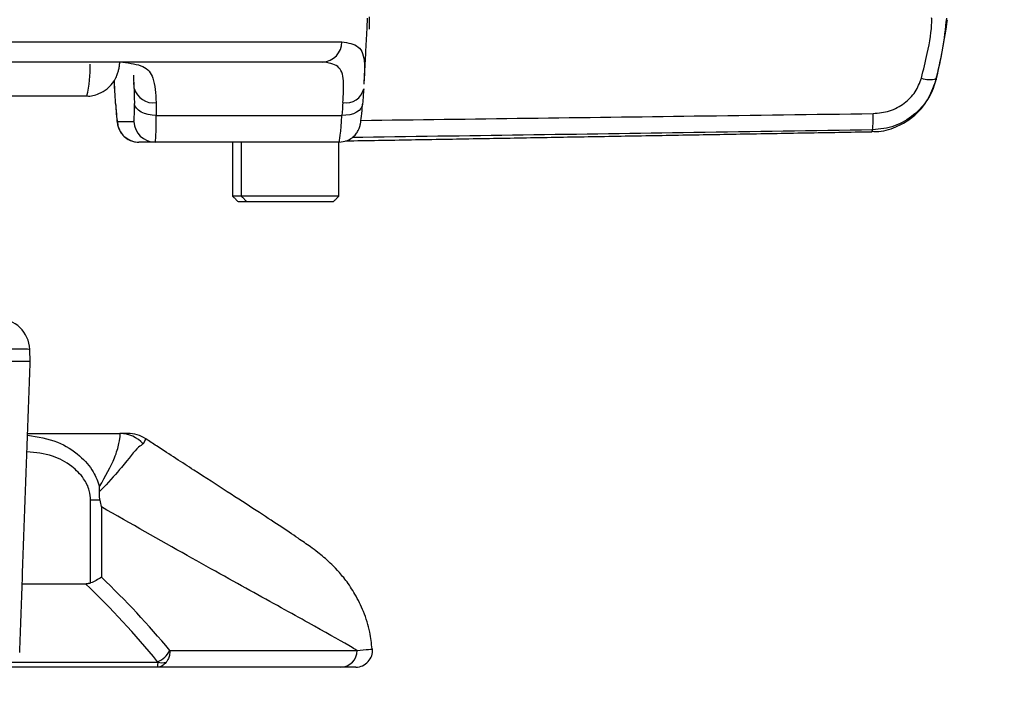
# Model space of a CAD drawing. Extents: x 1 to 164, y 0 to 102.
# Drawn here: x 84 to 86, y 42 to 44 of the extents above; entities that cross this region are included whole.
import ezdxf

# ---------------------------------------------------------------- set-up
doc = ezdxf.new("R2010")
doc.units = 0
doc.header["$MEASUREMENT"] = 0
doc.layers.get('0').update_dxf_attribs({"linetype": 'CONTINUOUS'})
doc.layers.add('LAYER0', color=7, linetype='CONTINUOUS')
doc.styles.add('SLDTEXTSTYLE1', font='TXT', dxfattribs={"width": 0.75})
doc.styles.add('SLDTEXTSTYLE2', font='TXT', dxfattribs={"width": 0.7})
doc.styles.add('SLDTEXTSTYLE3', font='TXT', dxfattribs={"width": 0.694444})
doc.dimstyles.new('SLDDIMSTYLE1', dxfattribs={"dimtxt": 1.25, "dimasz": 0.125, "dimexe": 0, "dimexo": 0.0625, "dimgap": 0.3125, "dimtad": 0, "dimtih": 1, "dimtoh": 1, "dimrnd": 1e-09, "dimzin": 12, "dimtxsty": 'SLDTEXTSTYLE1', "dimsah": 1, "dimcen": 0.09, "dimazin": 3, "dimtfac": 1, "dimtdec": 3, "dimtofl": 0, "dimtmove": 0, "dimatfit": 3, "dimtolj": 1, "dimtzin": 12})

# ---------------------------------------------------------------- blocks, each defined once
blk = doc.blocks.new('*D9')
at = {"layer": 'LAYER0', "color": 9}
for p, q in [((115.8746, 45.0145), (115.8746, 39.4577)), ((82.8494, 42.4144), (82.8494, 39.4577)), ((82.8494, 39.5202), (94.7565, 39.5202)), ((115.8746, 39.5202), (103.9674, 39.5202))]:
    blk.add_line(p, q, dxfattribs=at)
for points in [[(82.8494, 39.5202), (84.0994, 39.3279), (84.0994, 39.7125)], [(115.8746, 39.5202), (114.6246, 39.7125), (114.6246, 39.3279)]]:
    blk.add_solid(points, dxfattribs=at)
at = {"layer": 'LAYER0', "color": 9, "char_height": 1.25, "attachment_point": 1}
for s, insert, style in [('MAX  33.03', (94.9494, 43.117), 'SLDTEXTSTYLE2'), ('          [834]', (95.1039, 41.1316), 'SLDTEXTSTYLE1'), ('MIN  5.44', (95.7295, 39.1461), 'SLDTEXTSTYLE3'), ('           [138]', (94.8581, 37.1606), 'SLDTEXTSTYLE1')]:
    blk.add_mtext(s, dxfattribs=dict(at, insert=insert, style=style))
blk = doc.blocks.new('*D10')
at = {"layer": 'LAYER0', "color": 9}
for p, q in [((116.2917, 43.4427), (116.2917, 29.7571)), ((82.8494, 42.4144), (82.8494, 29.7571)), ((82.8494, 29.8196), (95.0407, 29.8196)), ((116.2917, 29.8196), (104.1003, 29.8196))]:
    blk.add_line(p, q, dxfattribs=at)
for points in [[(82.8494, 29.8196), (84.0994, 29.6273), (84.0994, 30.0119)], [(116.2917, 29.8196), (115.0417, 30.0119), (115.0417, 29.6273)]]:
    blk.add_solid(points, dxfattribs=at)
at = {"layer": 'LAYER0', "color": 9, "char_height": 1.25, "attachment_point": 1}
for s, insert, style in [('MAX  33.48', (95.1579, 33.4164), 'SLDTEXTSTYLE2'), ('        [5.44]', (95.5428, 31.4309), 'SLDTEXTSTYLE1'), ('MIN  5.85', (95.9381, 29.4454), 'SLDTEXTSTYLE3'), ('       [148]', (95.9877, 27.46), 'SLDTEXTSTYLE1')]:
    blk.add_mtext(s, dxfattribs=dict(at, insert=insert, style=style))

msp = doc.modelspace()

# ---------------------------------------------------------------- linework, layer by layer
at = {"color": 7, "linetype": 'CONTINUOUS'}
for p, q in [((84.5551, 43.7159), (84.5548, 43.693)), ((84.1152, 43.582), (84.1143, 43.6066)), ((84.0785, 43.582), (84.078, 43.5975)), ((84.1564, 43.5315), (84.5036, 43.5315)), ((84.0837, 43.5201), (84.1144, 43.5201)), ((84.1543, 43.4815), (84.1236, 43.4815)), ((84.4986, 43.4815), (84.1543, 43.4815)), ((84.3154, 43.3805), (84.2991, 43.3805)), ((84.3264, 43.3695), (84.3101, 43.3695)), ((84.4984, 43.3805), (84.3154, 43.3805)), ((84.4874, 43.3695), (84.3264, 43.3695)), ((83.9204, 43.0708), (83.7996, 43.0708)), ((83.9156, 42.9358), (84.0886, 42.9358)), ((84.0335, 42.6559), (84.0335, 42.8108)), ((84.0512, 42.8108), (84.0335, 42.8108)), ((84.0538, 42.7983), (84.0538, 42.6667)), ((83.9054, 42.6543), (84.0241, 42.6543)), ((84.1817, 42.5295), (84.5323, 42.5295)), ((81.5396, 42.5074), (84.1592, 42.5074)), ((84.158, 42.4983), (81.5388, 42.4983)), ((84.5016, 42.4983), (84.158, 42.4983))]:
    msp.add_line(p, q, dxfattribs=at)
at = {"color": 7, "linetype": 'CONTINUOUS', "flags": 128}
for points in [[(84.0771, 43.596), (84.0785, 43.582), (84.0785, 43.582), (84.0785, 43.582)], [(85.6163, 43.6005), (85.6159, 43.5984), (85.6158, 43.598)], [(84.1564, 43.5315), (84.1487, 43.5317), (84.1412, 43.5329), (84.1343, 43.5349), (84.1281, 43.5377), (84.123, 43.5411), (84.1191, 43.5451), (84.1165, 43.5495), (84.1154, 43.5541)], [(84.5425, 43.5534), (84.5417, 43.5488), (84.5395, 43.5445), (84.5359, 43.5406), (84.5311, 43.5373), (84.5253, 43.5346), (84.5186, 43.5327), (84.5113, 43.5317), (84.5036, 43.5315)]]:
    msp.add_lwpolyline(points, dxfattribs=at)
at = {"color": 7, "linetype": 'CONTINUOUS'}
for centre, radius, start, end in [((84.559, 43.859), 1.0886, 346.1277, 352.1735), ((84.4659, 43.6692), 0.0378, 273.2245, 0.2944), ((83.806, 43.6202), 0.2265, 346.6656, 1.885), ((85.6038, 43.6391), 0.0406, 248.1103, 287.9749), ((84.1505, 43.5918), 0.0367, 195.4839, 278.7122), ((84.5118, 43.5887), 0.0337, 259.6341, 347.2626), ((85.2927, 43.5252), 0.2056, 354.1333, 2.7148), ((84.1236, 43.5215), 0.04, 181.9875, 269.9846), ((84.1543, 43.5215), 0.04, 181.9875, 269.9846), ((85.493, 43.5042), 0.00424, 309.2129, 359.4361), ((83.8597, 43.0908), 0.06, 2.179, 90), ((84.0884, 42.8769), 0.0589, 42.1406, 89.7674), ((84.1029, 42.8733), 0.0625, 57.3099, 89.9993), ((84.1414, 42.55), 0.0453, 292.838, 333.0679), ((84.5013, 42.5292), 0.031, 270.4955, 0.4935), ((84.53, 42.5295), 0.0312, 270.1776, 5.2996), ((84.1671, 42.5384), 0.032, 255.6001, 284.3999)]:
    msp.add_arc(centre, radius, start, end, dxfattribs=at)
for centre, major_axis, ratio, start_param, end_param in [((84.0788, 43.3801), (-0.0101, 0.29), 0.03254, 5.354753, 5.481393), ((84.129, 43.3801), (-0.0101, 0.29), 0.03254, 0.799519, 0.926158), ((84.541, 43.3794), (0.0152, 0.29), 0.03249, 0.802359, 0.928999), ((84.0807, 43.6051), (-0.003, 0.085), 0.03254, 2.213161, 3.140456), ((84.1114, 43.6051), (-0.003, 0.085), 0.03254, 3.140456, 4.067751), ((84.169, 43.3815), (-0.0101, 0.25), 0.032526, 0.799337, 0.925977), ((84.501, 43.3815), (0.0152, 0.25), 0.032459, 0.80263, 0.92927), ((84.1513, 43.6065), (-0.003, 0.125), 0.032561, 3.140819, 4.068114), ((84.5031, 43.6065), (0.0045, 0.125), 0.032538, 3.142753, 4.070048), ((83.7946, 43.0908), (0.125, 0.0022), 0.016182, 6.250905, 7.820483), ((82.8122, 41.4154), (1.5141, 0.9105), 0.963777, 0.146736, 0.25678), ((82.8129, 41.3942), (1.2359, 1.2359), 0.967935, 6.186079, 6.303599)]:
    msp.add_ellipse(centre, major_axis=major_axis, ratio=ratio, start_param=start_param, end_param=end_param, dxfattribs=at)
for points in [[(84.5459, 43.5961), (84.552, 43.7137)], [(84.0769, 43.5957), (84.0786, 43.5804)], [(84.5451, 43.5961), (84.545, 43.5901)], [(83.8534, 43.568), (84.0264, 43.568)], [(84.5109, 43.4838), (85.4956, 43.501)], [(84.2991, 43.4815), (84.2991, 43.3805)], [(84.3154, 43.4815), (84.3154, 43.3805)], [(84.4984, 43.3805), (84.4984, 43.4815)], [(84.2991, 43.3805), (84.3101, 43.3695)], [(84.3154, 43.3805), (84.3264, 43.3695)], [(84.4874, 43.3695), (84.4984, 43.3805)], [(83.9204, 43.0708), (83.9196, 43.0929)], [(83.9008, 42.5258), (83.9204, 43.0708)], [(84.1364, 42.9256), (84.1321, 42.9164)], [(84.0241, 42.6543), (84.0335, 42.6559)], [(84.561, 42.5324), (84.5608, 42.5324)]]:
    msp.add_open_spline(points, degree=1, dxfattribs=at)
for points, knots in [([(85.5886, 43.6015), (85.5924, 43.6168), (85.6015, 43.6537), (85.6086, 43.6947), (85.6078, 43.7116), (85.6077, 43.7142)], [0, 0, 0, 0, 0.3745449, 0.9041845, 1, 1, 1, 1]), ([(85.6353, 43.7137), (85.6333, 43.6942), (85.6297, 43.6593), (85.6204, 43.6186), (85.6163, 43.6005)], [0, 0, 0, 0, 0.556922, 1, 1, 1, 1]), ([(83.4729, 43.6694), (83.5933, 43.6694), (83.787, 43.6694), (84.0507, 43.6694), (84.2214, 43.6694), (84.3416, 43.6694), (84.4115, 43.6694), (84.4668, 43.6694), (84.4914, 43.6694), (84.5037, 43.6694)], [0, 0, 0, 0, 0.318232, 0.511923, 0.704723, 0.787718, 0.870525, 0.935292, 1, 1, 1, 1]), ([(84.5037, 43.6694), (84.5153, 43.6675), (84.5382, 43.6639), (84.5473, 43.6373), (84.5457, 43.6075), (84.5451, 43.5961)], [0, 0, 0, 0, 0.387718, 0.765548, 1, 1, 1, 1]), ([(84.4681, 43.6315), (84.4437, 43.6315), (84.4031, 43.6315), (84.3189, 43.6315), (84.2047, 43.6315), (84.0396, 43.6315), (83.7812, 43.6315), (83.5908, 43.6315), (83.4716, 43.6315)], [0, 0, 0, 0, 0.121136, 0.201477, 0.282014, 0.476835, 0.67258, 1, 1, 1, 1]), ([(84.0256, 43.5681), (84.0259, 43.5681), (84.0337, 43.5666), (84.0479, 43.5711), (84.064, 43.5801), (84.0746, 43.5911), (84.0809, 43.6016), (84.0843, 43.6103), (84.0863, 43.6175), (84.0875, 43.6239), (84.088, 43.6287), (84.0882, 43.6312)], [0, 0, 0, 0, 0.007303, 0.180554, 0.316863, 0.432324, 0.532323, 0.618073, 0.706097, 0.843237, 1, 1, 1, 1]), ([(84.0938, 43.631), (84.1076, 43.6293), (84.1347, 43.6259), (84.1537, 43.6025), (84.1552, 43.5723), (84.1561, 43.5555)], [0, 0, 0, 0, 0.317638, 0.623083, 1, 1, 1, 1]), ([(84.5058, 43.5555), (84.5067, 43.57), (84.5086, 43.6001), (84.4996, 43.627), (84.4786, 43.63), (84.4681, 43.6315)], [0, 0, 0, 0, 0.315347, 0.654456, 1, 1, 1, 1]), ([(84.1152, 43.582), (84.1152, 43.582), (84.1152, 43.5861), (84.1146, 43.5896), (84.1141, 43.5931)], [0, 0, 0, 0, 0.000144, 1, 1, 1, 1]), ([(85.4955, 43.502), (85.4983, 43.5017), (85.5137, 43.5003), (85.5394, 43.5084), (85.5678, 43.5238), (85.5885, 43.5432), (85.6026, 43.5633), (85.6112, 43.5819), (85.6152, 43.5948), (85.6161, 43.5995), (85.6163, 43.6005)], [0, 0, 0, 0, 0.049254, 0.263691, 0.445583, 0.605216, 0.745947, 0.868352, 0.974157, 1, 1, 1, 1]), ([(85.6163, 43.6005), (85.612, 43.5877), (85.6033, 43.5619), (85.5752, 43.5307), (85.5389, 43.5089), (85.5111, 43.5058), (85.4972, 43.5042)], [0, 0, 0, 0, 0.244826, 0.494461, 0.747199, 1, 1, 1, 1]), ([(85.498, 43.535), (85.5086, 43.536), (85.5294, 43.5381), (85.557, 43.5529), (85.5785, 43.5745), (85.5853, 43.5926), (85.5886, 43.6015)], [0, 0, 0, 0, 0.261562, 0.518089, 0.76406, 1, 1, 1, 1]), ([(84.0803, 43.5531), (84.0806, 43.5487), (84.0814, 43.5355), (84.0825, 43.5235), (84.0835, 43.516), (84.0852, 43.5094), (84.0882, 43.5021), (84.0941, 43.4936), (84.104, 43.4857), (84.1148, 43.4819), (84.1215, 43.4816), (84.1236, 43.4815)], [0, 0, 0, 0, 0.135838, 0.406048, 0.532321, 0.589371, 0.650041, 0.7347, 0.837856, 0.949893, 1, 1, 1, 1]), ([(84.4986, 43.4815), (84.5035, 43.482), (84.5123, 43.4829), (84.5229, 43.4891), (84.5299, 43.4959), (84.5343, 43.5027), (84.5367, 43.5084), (84.5379, 43.5127), (84.5388, 43.5169), (84.5399, 43.5242), (84.5411, 43.5356), (84.5422, 43.5483), (84.5425, 43.5524)], [0, 0, 0, 0, 0.117942, 0.209766, 0.287289, 0.353301, 0.406991, 0.450748, 0.502904, 0.609987, 0.873928, 1, 1, 1, 1]), ([(84.5396, 43.5222), (84.7475, 43.5249), (85.067, 43.5291), (85.3865, 43.5334), (85.498, 43.535)], [0, 0, 0, 0, 0.650907, 1, 1, 1, 1]), ([(85.4972, 43.5042), (85.3857, 43.5025), (85.061, 43.4977), (84.7364, 43.4931), (84.5233, 43.49)], [0, 0, 0, 0, 0.343554, 1, 1, 1, 1]), ([(83.9155, 42.9326), (83.9346, 42.9296), (83.9699, 42.924), (84.0117, 42.8974), (84.0389, 42.8677), (84.0469, 42.8458), (84.0504, 42.8364)], [0, 0, 0, 0, 0.327702, 0.605351, 0.830225, 1, 1, 1, 1]), ([(84.0504, 42.8364), (84.061, 42.8555), (84.079, 42.8877), (84.0873, 42.9186), (84.0892, 42.9335), (84.0888, 42.9351), (84.0886, 42.9358)], [0, 0, 0, 0, 0.345685, 0.581675, 0.820246, 1, 1, 1, 1]), ([(84.1029, 42.9358), (84.1025, 42.9358), (84.1014, 42.9358), (84.0954, 42.9358), (84.0891, 42.9358), (84.0884, 42.9358)], [0, 0, 0, 0, 0.310626, 0.924308, 1, 1, 1, 1]), ([(84.5602, 42.5323), (84.5592, 42.5428), (84.5568, 42.5668), (84.5454, 42.6016), (84.5295, 42.6343), (84.512, 42.6605), (84.4953, 42.6802), (84.481, 42.6944), (84.4687, 42.7052), (84.4568, 42.7147), (84.4418, 42.7258), (84.4205, 42.7406), (84.3882, 42.7622), (84.3442, 42.791), (84.2913, 42.8254), (84.2279, 42.8664), (84.1762, 42.8999), (84.1435, 42.9214), (84.1367, 42.9259)], [0, 0, 0, 0, 0.027554, 0.063161, 0.095759, 0.124878, 0.150634, 0.175724, 0.203986, 0.240044, 0.292803, 0.385945, 0.503513, 0.616629, 0.736185, 0.853354, 0.969378, 1, 1, 1, 1]), ([(84.1321, 42.9164), (84.1293, 42.9145), (84.119, 42.9078), (84.0986, 42.8803), (84.0689, 42.846), (84.0526, 42.8299), (84.0501, 42.8274)], [0, 0, 0, 0, 0.173439, 0.635823, 0.943446, 1, 1, 1, 1]), ([(84.0335, 42.8108), (84.033, 42.8168), (84.0318, 42.8312), (84.0202, 42.854), (83.9968, 42.8771), (83.9606, 42.8972), (83.9306, 42.9001), (83.9143, 42.9016)], [0, 0, 0, 0, 0.110457, 0.261106, 0.455023, 0.704214, 1, 1, 1, 1]), ([(84.0501, 42.8274), (84.0502, 42.8303), (84.0504, 42.8333), (84.0504, 42.8362), (84.0504, 42.8364)], [0, 0, 0, 0, 0.951398, 1, 1, 1, 1]), ([(84.0512, 42.8108), (84.0506, 42.8147), (84.0498, 42.8201), (84.0499, 42.8256), (84.05, 42.8272), (84.0501, 42.8274)], [0, 0, 0, 0, 0.707412, 0.963423, 1, 1, 1, 1]), ([(84.0538, 42.7983), (84.0537, 42.7985), (84.0529, 42.8027), (84.052, 42.8068), (84.0512, 42.8108)], [0, 0, 0, 0, 0.052515, 1, 1, 1, 1]), ([(84.5323, 42.5295), (84.5294, 42.5312), (84.5102, 42.5425), (84.4575, 42.5722), (84.3523, 42.6305), (84.2179, 42.7049), (84.1089, 42.767), (84.0538, 42.7983)], [0, 0, 0, 0, 0.042312, 0.278683, 0.521159, 0.757959, 1, 1, 1, 1]), ([(84.0538, 42.6667), (84.0537, 42.6667), (84.051, 42.6646), (84.0447, 42.6606), (84.0371, 42.6574), (84.0335, 42.6559)], [0, 0, 0, 0, 0.009607, 0.52876, 1, 1, 1, 1]), ([(84.1817, 42.5295), (84.1816, 42.5263), (84.1814, 42.5203), (84.1787, 42.5127), (84.1762, 42.509), (84.1751, 42.5074)], [0, 0, 0, 0, 0.389395, 0.74333, 1, 1, 1, 1]), ([(84.5323, 42.5295), (84.5402, 42.5302), (84.556, 42.5316), (84.5625, 42.5324), (84.561, 42.5324), (84.561, 42.5324)], [0, 0, 0, 0, 0.49085, 0.985813, 1, 1, 1, 1]), ([(84.1592, 42.5074), (84.1592, 42.5074), (84.159, 42.5046), (84.1588, 42.5011), (84.1584, 42.4988), (84.1582, 42.4983), (84.1581, 42.4983), (84.158, 42.4983), (84.158, 42.4983)], [0, 0, 0, 0, 0.011659, 0.487318, 0.734038, 0.952853, 0.990731, 1, 1, 1, 1]), ([(84.1751, 42.5074), (84.175, 42.5074), (84.1729, 42.5045), (84.1689, 42.5011), (84.1632, 42.4988), (84.1601, 42.4983), (84.1584, 42.4983), (84.1581, 42.4983), (84.158, 42.4983)], [0, 0, 0, 0, 0.011627, 0.487331, 0.734052, 0.952868, 0.99077, 1, 1, 1, 1]), ([(84.1592, 42.5074), (84.1592, 42.5075), (84.1592, 42.5077), (84.1592, 42.508), (84.159, 42.5082), (84.1589, 42.5083)], [0, 0, 0, 0, 0.212344, 0.553953, 1, 1, 1, 1]), ([(84.53, 42.4983), (84.5287, 42.4983), (84.526, 42.4983), (84.5097, 42.4983), (84.5016, 42.4983)], [0, 0, 0, 0, 0.4980283, 1, 1, 1, 1])]:
    msp.add_open_spline(points, degree=3, knots=knots, dxfattribs=at)

# ---------------------------------------------------------------- dimensions: what is measured, and where the dimension line sits
at = {"layer": 'LAYER0', "color": 9}
dim = msp.add_linear_dim(base=(82.8494, 39.5202), p1=(115.8746, 45.1075), p2=(82.8494, 42.5074), text='MAX  33.03\\P          [834]\\PMIN  5.44\\P           [138]', dimstyle='SLDDIMSTYLE1', dxfattribs=at)
dim.commit()
dim.dimension.update_dxf_attribs({"geometry": '*D9', "text_midpoint": (99.362, 39.5202), "dimtype": 160})
dim = msp.add_linear_dim(base=(116.2917, 29.8196), p1=(82.8494, 42.5074), p2=(116.2917, 43.5357), angle=0, text='MAX  33.48\\P        [5.44]\\PMIN  5.85\\P       [148]', dimstyle='SLDDIMSTYLE1', dxfattribs=at)
dim.commit()
dim.dimension.update_dxf_attribs({"geometry": '*D10', "text_midpoint": (99.5705, 29.8196), "dimtype": 160})

doc.saveas('drawing.dxf')
